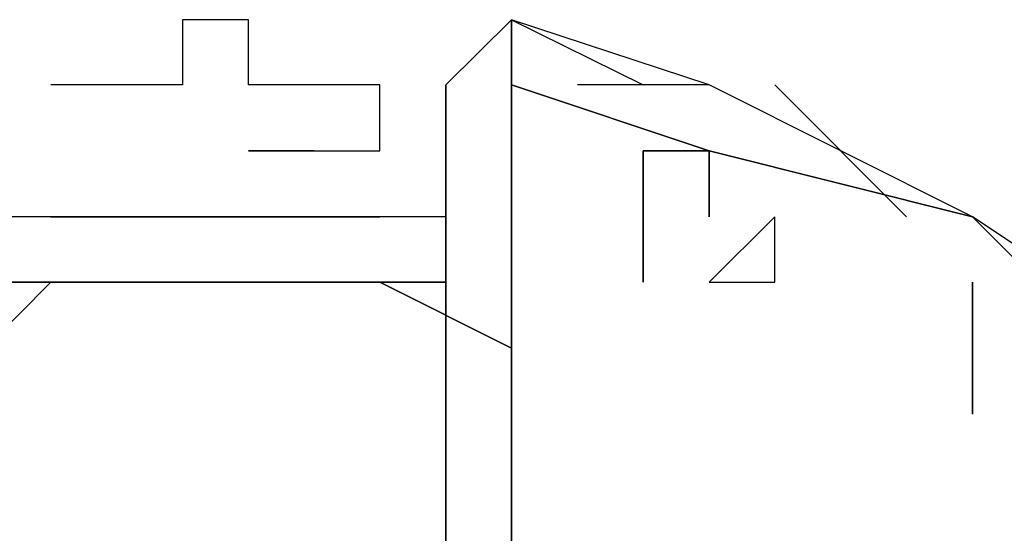
# Model space of a CAD drawing. Units: inches. Extents: x 131.5 to 168.8, y 71.9 to 137.7.
# Drawn here: x 141.8 to 142.2, y 88.9 to 89.1 of the extents above; entities that cross this region are included whole.
import ezdxf

# ---------------------------------------------------------------- set-up
doc = ezdxf.new("R2010")
doc.units = ezdxf.units.IN
doc.header["$MEASUREMENT"] = 0
doc.layers.add('Ebene 1', color=7, linetype='Continuous')

# ---------------------------------------------------------------- blocks, each defined once
blk = doc.blocks.new('block 2')
at = {"layer": 'Ebene 1', "color": 179, "lineweight": 25, "true_color": 0x1a171b}
for points in [[(141.97807, 89.01093), (141.97807, 89.03643), (142.00339, 89.06157)], [(142.00339, 89.06157), (141.97807, 89.03643), (141.97807, 89.01093)], [(142.00339, 89.06157), (142.05421, 89.03643)], [(142.3591, 88.78218), (142.30828, 88.85866), (142.25747, 88.9348), (142.18133, 88.98544), (142.0797, 89.03643), (142.00339, 89.06157)], [(142.40991, 88.6299), (142.40991, 88.73153), (142.3591, 88.80767), (142.30828, 88.85866), (142.23197, 88.9348), (142.18133, 88.98544), (142.0797, 89.01093), (142.00339, 89.03643)], [(142.00339, 88.6299), (142.00339, 88.68055), (142.00339, 88.70604), (142.00339, 88.75703), (142.00339, 88.78218), (142.00339, 88.83317), (142.00339, 88.85866), (142.00339, 88.88381), (142.00339, 88.9093), (142.00339, 88.9348), (142.00339, 88.96029), (142.00339, 88.98544), (142.00339, 89.01093), (142.00339, 89.03643), (142.00339, 89.03643)], [(142.00339, 89.03643), (142.0797, 89.01093), (142.18133, 88.98544), (142.23197, 88.9348), (142.30828, 88.85866), (142.3591, 88.80767), (142.40991, 88.73153), (142.40991, 88.6299)], [(142.0797, 89.03643), (142.02888, 89.03643)], [(142.10502, 89.03643), (142.15584, 88.98544)], [(141.90193, 89.01093), (141.90193, 89.01093), (141.92725, 89.01093), (141.92725, 89.01093)], [(141.97807, 88.6299), (141.97807, 88.70604), (141.97807, 88.78218), (141.97807, 88.83317), (141.97807, 88.9093), (141.97807, 88.9348), (141.97807, 88.98544), (141.97807, 89.01093), (141.97807, 89.01093)], [(142.0797, 89.01093), (142.05421, 89.01093), (142.05421, 88.98544), (142.05421, 88.98544), (142.05421, 88.96029)], [(142.0797, 88.98544), (142.0797, 88.98544), (142.0797, 89.01093)], [(142.0797, 89.01093), (142.0797, 88.98544), (142.0797, 88.98544)], [(141.97807, 88.98544), (141.90193, 88.98544), (141.8003, 88.98544)], [(141.82562, 88.98544), (141.90193, 88.98544)], [(141.90193, 88.98544), (141.85112, 88.98544), (141.82562, 88.98544), (141.82562, 88.98544)], [(141.90193, 88.98544), (141.82562, 88.98544)], [(141.90193, 88.98544), (141.95258, 88.98544)], [(141.95258, 88.98544), (141.90193, 88.98544)], [(141.95258, 88.98544), (141.90193, 88.98544)], [(141.97807, 88.96029), (141.8003, 88.96029)], [(141.97807, 88.96029), (141.8003, 88.96029)], [(141.8003, 88.96029), (141.97807, 88.96029)], [(141.82562, 88.96029), (141.8003, 88.9348)], [(141.8003, 88.9348), (141.82562, 88.96029)], [(141.8003, 88.96029), (141.90193, 88.96029), (141.97807, 88.96029)], [(141.97807, 88.96029), (141.90193, 88.96029), (141.8003, 88.96029)], [(141.8003, 88.96029), (141.90193, 88.96029), (141.97807, 88.96029)], [(142.00339, 88.9348), (141.95258, 88.96029)], [(141.95258, 88.96029), (142.00339, 88.9348)], [(142.18133, 88.96029), (142.18133, 88.9348), (142.18133, 88.9093)], [(142.18133, 88.9093), (142.18133, 88.9348), (142.18133, 88.96029)]]:
    blk.add_lwpolyline(points, dxfattribs=at)
for points, knots in [([(141.95258, 89.03643), (141.95258, 89.03643), (141.95258, 89.03643), (141.95258, 89.03643), (141.95258, 89.03643), (141.95258, 89.03643), (141.95258, 89.03643), (141.95258, 89.03643), (141.95258, 89.03643), (141.95258, 89.03643), (141.95258, 89.03643), (141.95258, 89.03643), (141.95258, 89.03643), (141.95258, 89.03643), (141.95258, 89.03643), (141.95258, 89.03643), (141.95258, 89.03643), (141.95258, 89.03643), (141.95258, 89.03643), (141.95258, 89.03643), (141.95258, 89.03643), (141.95258, 89.03643), (141.95258, 89.03643), (141.95258, 89.03643), (141.95258, 89.03643), (141.95258, 89.03643), (141.95258, 89.03643), (141.95258, 89.03643), (141.95258, 89.03643), (141.95258, 89.03643), (141.95258, 89.03643), (141.95258, 89.03643), (141.95258, 89.03643), (141.95258, 89.03643), (141.95258, 89.03643), (141.95258, 89.03643), (141.95258, 89.03643), (141.95258, 89.03643), (141.95258, 89.03643), (141.95258, 89.03643), (141.95258, 89.03643), (141.95258, 89.03643), (141.95258, 89.03643), (141.95258, 89.03643), (141.95258, 89.03643), (141.95258, 89.03643), (141.95258, 89.03643), (141.95258, 89.03643), (141.95258, 89.03643), (141.95258, 89.03643), (141.95258, 89.03643), (141.95258, 89.03643), (141.95258, 89.03643), (141.95258, 89.03643), (141.95258, 89.03643), (141.95258, 89.03643), (141.92725, 89.03643), (141.92725, 89.03643), (141.92725, 89.03643), (141.92725, 89.03643), (141.92725, 89.03643), (141.92725, 89.03643), (141.92725, 89.03643), (141.92725, 89.03643), (141.92725, 89.03643), (141.92725, 89.03643), (141.92725, 89.03643), (141.92725, 89.03643), (141.92725, 89.03643), (141.92725, 89.03643), (141.92725, 89.03643), (141.92725, 89.03643), (141.92725, 89.03643), (141.92725, 89.03643), (141.92725, 89.03643), (141.92725, 89.03643), (141.92725, 89.03643), (141.92725, 89.03643), (141.92725, 89.03643), (141.92725, 89.03643), (141.92725, 89.03643), (141.92725, 89.03643), (141.92725, 89.03643), (141.92725, 89.03643), (141.92725, 89.03643), (141.92725, 89.03643), (141.92725, 89.03643), (141.92725, 89.03643), (141.92725, 89.03643), (141.92725, 89.03643), (141.92725, 89.03643), (141.92725, 89.03643), (141.92725, 89.03643), (141.92725, 89.03643), (141.92725, 89.03643), (141.92725, 89.03643), (141.92725, 89.03643), (141.92725, 89.03643), (141.92725, 89.03643), (141.92725, 89.03643), (141.92725, 89.03643), (141.92725, 89.03643), (141.92725, 89.03643), (141.92725, 89.03643), (141.92725, 89.03643), (141.92725, 89.03643), (141.92725, 89.03643), (141.92725, 89.03643), (141.92725, 89.03643), (141.92725, 89.03643), (141.92725, 89.03643), (141.92725, 89.03643), (141.92725, 89.03643), (141.92725, 89.03643), (141.92725, 89.03643), (141.92725, 89.03643), (141.92725, 89.03643), (141.92725, 89.03643), (141.92725, 89.03643), (141.92725, 89.03643), (141.92725, 89.03643), (141.92725, 89.03643), (141.92725, 89.03643), (141.92725, 89.03643), (141.92725, 89.03643), (141.90193, 89.03643), (141.90193, 89.03643), (141.90193, 89.03643), (141.90193, 89.03643), (141.90193, 89.03643), (141.90193, 89.03643), (141.90193, 89.03643), (141.90193, 89.03643), (141.90193, 89.03643), (141.90193, 89.06157), (141.90193, 89.06157), (141.90193, 89.06157), (141.90193, 89.06157), (141.90193, 89.06157), (141.90193, 89.06157), (141.90193, 89.06157), (141.90193, 89.06157), (141.90193, 89.06157), (141.90193, 89.06157), (141.90193, 89.06157), (141.90193, 89.06157), (141.90193, 89.06157), (141.90193, 89.06157), (141.90193, 89.06157), (141.90193, 89.06157), (141.90193, 89.06157), (141.90193, 89.06157), (141.90193, 89.06157), (141.90193, 89.06157), (141.90193, 89.06157), (141.90193, 89.06157), (141.90193, 89.06157), (141.90193, 89.06157), (141.90193, 89.06157), (141.90193, 89.06157), (141.90193, 89.06157), (141.90193, 89.06157), (141.90193, 89.06157), (141.90193, 89.06157), (141.90193, 89.06157), (141.90193, 89.06157), (141.90193, 89.06157), (141.90193, 89.06157), (141.90193, 89.06157), (141.90193, 89.06157), (141.90193, 89.06157), (141.90193, 89.06157), (141.90193, 89.06157), (141.90193, 89.06157), (141.90193, 89.06157), (141.90193, 89.06157), (141.90193, 89.06157), (141.90193, 89.06157), (141.90193, 89.06157), (141.90193, 89.06157), (141.90193, 89.06157), (141.90193, 89.06157), (141.90193, 89.06157), (141.90193, 89.06157), (141.90193, 89.06157), (141.87644, 89.06157), (141.87644, 89.06157), (141.87644, 89.06157), (141.87644, 89.06157), (141.87644, 89.06157), (141.87644, 89.06157), (141.87644, 89.06157), (141.87644, 89.06157), (141.87644, 89.06157), (141.87644, 89.06157), (141.87644, 89.06157), (141.87644, 89.06157), (141.87644, 89.06157), (141.87644, 89.06157), (141.87644, 89.06157), (141.87644, 89.06157), (141.87644, 89.06157), (141.87644, 89.06157), (141.87644, 89.06157), (141.87644, 89.06157), (141.87644, 89.06157), (141.87644, 89.06157), (141.87644, 89.06157), (141.87644, 89.06157), (141.87644, 89.06157), (141.87644, 89.06157), (141.87644, 89.06157), (141.87644, 89.06157), (141.87644, 89.06157), (141.87644, 89.06157), (141.87644, 89.06157), (141.87644, 89.06157), (141.87644, 89.06157), (141.87644, 89.06157), (141.87644, 89.06157), (141.87644, 89.06157), (141.87644, 89.03643), (141.87644, 89.03643), (141.87644, 89.03643), (141.87644, 89.03643), (141.87644, 89.03643), (141.87644, 89.03643), (141.87644, 89.03643), (141.87644, 89.03643), (141.87644, 89.03643), (141.87644, 89.03643), (141.87644, 89.03643), (141.87644, 89.03643), (141.87644, 89.03643), (141.87644, 89.03643), (141.87644, 89.03643), (141.87644, 89.03643), (141.87644, 89.03643), (141.87644, 89.03643), (141.87644, 89.03643), (141.87644, 89.03643), (141.87644, 89.03643), (141.87644, 89.03643), (141.87644, 89.03643), (141.87644, 89.03643), (141.87644, 89.03643), (141.87644, 89.03643), (141.87644, 89.03643), (141.85112, 89.03643), (141.85112, 89.03643), (141.85112, 89.03643), (141.85112, 89.03643), (141.85112, 89.03643), (141.85112, 89.03643), (141.85112, 89.03643), (141.85112, 89.03643), (141.85112, 89.03643), (141.85112, 89.03643), (141.85112, 89.03643), (141.85112, 89.03643), (141.85112, 89.03643), (141.85112, 89.03643), (141.85112, 89.03643), (141.85112, 89.03643), (141.85112, 89.03643), (141.85112, 89.03643), (141.85112, 89.03643), (141.85112, 89.03643), (141.85112, 89.03643), (141.85112, 89.03643), (141.85112, 89.03643), (141.85112, 89.03643), (141.85112, 89.03643), (141.85112, 89.03643), (141.85112, 89.03643), (141.85112, 89.03643), (141.85112, 89.03643), (141.85112, 89.03643), (141.85112, 89.03643), (141.85112, 89.03643), (141.85112, 89.03643), (141.85112, 89.03643), (141.85112, 89.03643), (141.85112, 89.03643), (141.85112, 89.03643), (141.85112, 89.03643), (141.85112, 89.03643), (141.85112, 89.03643), (141.85112, 89.03643), (141.85112, 89.03643), (141.85112, 89.03643), (141.85112, 89.03643), (141.85112, 89.03643), (141.85112, 89.03643), (141.85112, 89.03643), (141.85112, 89.03643), (141.85112, 89.03643), (141.85112, 89.03643), (141.85112, 89.03643), (141.85112, 89.03643), (141.85112, 89.03643), (141.85112, 89.03643), (141.85112, 89.03643), (141.85112, 89.03643), (141.85112, 89.03643), (141.85112, 89.03643), (141.85112, 89.03643), (141.85112, 89.03643), (141.85112, 89.03643), (141.85112, 89.03643), (141.85112, 89.03643), (141.85112, 89.03643), (141.85112, 89.03643), (141.85112, 89.03643), (141.85112, 89.03643), (141.85112, 89.03643), (141.85112, 89.03643), (141.85112, 89.03643), (141.85112, 89.03643), (141.85112, 89.03643), (141.85112, 89.03643), (141.85112, 89.03643), (141.85112, 89.03643), (141.85112, 89.03643), (141.85112, 89.03643), (141.85112, 89.03643), (141.82562, 89.03643), (141.82562, 89.03643), (141.82562, 89.03643), (141.82562, 89.03643), (141.82562, 89.03643), (141.82562, 89.03643), (141.82562, 89.03643), (141.82562, 89.03643), (141.82562, 89.03643), (141.82562, 89.03643), (141.82562, 89.03643), (141.82562, 89.03643), (141.82562, 89.03643), (141.82562, 89.03643), (141.82562, 89.03643), (141.82562, 89.03643), (141.82562, 89.03643), (141.82562, 89.03643), (141.82562, 89.03643), (141.82562, 89.03643), (141.82562, 89.03643), (141.82562, 89.03643), (141.82562, 89.03643), (141.82562, 89.03643), (141.82562, 89.03643), (141.82562, 89.03643), (141.82562, 89.03643), (141.82562, 89.03643), (141.82562, 89.03643)], [0, 0, 0, 0, 1, 1, 1, 2, 2, 2, 3, 3, 3, 4, 4, 4, 5, 5, 5, 6, 6, 6, 7, 7, 7, 8, 8, 8, 9, 9, 9, 10, 10, 10, 11, 11, 11, 12, 12, 12, 13, 13, 13, 14, 14, 14, 15, 15, 15, 16, 16, 16, 17, 17, 17, 18, 18, 18, 19, 19, 19, 20, 20, 20, 21, 21, 21, 22, 22, 22, 23, 23, 23, 24, 24, 24, 25, 25, 25, 26, 26, 26, 27, 27, 27, 28, 28, 28, 29, 29, 29, 30, 30, 30, 31, 31, 31, 32, 32, 32, 33, 33, 33, 34, 34, 34, 35, 35, 35, 36, 36, 36, 37, 37, 37, 38, 38, 38, 39, 39, 39, 40, 40, 40, 41, 41, 41, 42, 42, 42, 43, 43, 43, 44, 44, 44, 45, 45, 45, 46, 46, 46, 47, 47, 47, 48, 48, 48, 49, 49, 49, 50, 50, 50, 51, 51, 51, 52, 52, 52, 53, 53, 53, 54, 54, 54, 55, 55, 55, 56, 56, 56, 57, 57, 57, 58, 58, 58, 59, 59, 59, 60, 60, 60, 61, 61, 61, 62, 62, 62, 63, 63, 63, 64, 64, 64, 65, 65, 65, 66, 66, 66, 67, 67, 67, 68, 68, 68, 69, 69, 69, 70, 70, 70, 71, 71, 71, 72, 72, 72, 73, 73, 73, 74, 74, 74, 75, 75, 75, 76, 76, 76, 77, 77, 77, 78, 78, 78, 79, 79, 79, 80, 80, 80, 81, 81, 81, 82, 82, 82, 83, 83, 83, 84, 84, 84, 85, 85, 85, 86, 86, 86, 87, 87, 87, 88, 88, 88, 89, 89, 89, 90, 90, 90, 91, 91, 91, 92, 92, 92, 93, 93, 93, 94, 94, 94, 95, 95, 95, 96, 96, 96, 97, 97, 97, 98, 98, 98, 99, 99, 99, 100, 100, 100, 101, 101, 101, 102, 102, 102, 103, 103, 103, 104, 104, 104, 105, 105, 105, 106, 106, 106, 107, 107, 107, 108, 108, 108, 109, 109, 109, 110, 110, 110, 111, 111, 111, 112, 112, 112, 113, 113, 113, 114, 114, 114, 115, 115, 115, 116, 116, 116, 117, 117, 117, 118, 118, 118, 118]), ([(142.00339, 89.03643), (142.00339, 89.03643), (142.00339, 89.03643), (142.00339, 89.03643), (142.00339, 89.03643), (142.00339, 89.03643), (142.00339, 89.03643), (142.00339, 89.03643), (142.00339, 89.06157), (142.00339, 89.06157)], [0, 0, 0, 0, 1, 1, 1, 2, 2, 2, 3, 3, 3, 3]), ([(142.00339, 89.06157), (142.00339, 89.06157), (142.00339, 89.06157), (142.00339, 89.06157), (142.00339, 89.06157), (142.00339, 89.06157), (142.00339, 89.06157), (142.00339, 89.06157), (142.00339, 89.03643), (142.00339, 89.03643), (142.00339, 89.03643), (142.00339, 89.03643), (142.00339, 89.03643), (142.00339, 89.03643), (142.00339, 89.03643), (142.00339, 89.03643), (142.00339, 89.03643), (142.00339, 89.03643), (142.00339, 89.03643), (142.00339, 89.03643), (142.00339, 89.03643), (142.00339, 89.03643), (142.00339, 89.03643), (142.00339, 89.03643), (142.00339, 89.03643), (142.00339, 89.03643), (142.00339, 89.03643), (142.00339, 89.03643), (142.00339, 89.03643), (142.00339, 89.03643), (142.00339, 89.03643), (142.00339, 89.03643), (142.00339, 89.03643), (142.00339, 89.03643), (142.00339, 89.03643), (142.00339, 89.03643), (142.00339, 89.03643)], [0, 0, 0, 0, 1, 1, 1, 2, 2, 2, 3, 3, 3, 4, 4, 4, 5, 5, 5, 6, 6, 6, 7, 7, 7, 8, 8, 8, 9, 9, 9, 10, 10, 10, 11, 11, 11, 12, 12, 12, 12]), ([(141.92725, 89.01093), (141.92725, 89.01093), (141.92725, 89.01093), (141.92725, 89.01093), (141.92725, 89.01093), (141.92725, 89.01093), (141.92725, 89.01093), (141.92725, 89.01093), (141.92725, 89.01093), (141.92725, 89.01093), (141.92725, 89.01093), (141.92725, 89.01093), (141.92725, 89.01093), (141.92725, 89.01093), (141.92725, 89.01093), (141.92725, 89.01093), (141.92725, 89.01093), (141.95258, 89.01093), (141.95258, 89.01093), (141.95258, 89.01093), (141.95258, 89.03643), (141.95258, 89.03643), (141.95258, 89.03643), (141.95258, 89.03643), (141.95258, 89.03643), (141.95258, 89.03643), (141.95258, 89.03643), (141.95258, 89.03643), (141.95258, 89.03643), (141.95258, 89.03643), (141.95258, 89.03643), (141.95258, 89.03643), (141.95258, 89.03643), (141.95258, 89.03643), (141.95258, 89.03643), (141.95258, 89.03643), (141.95258, 89.03643), (141.95258, 89.03643), (141.95258, 89.03643), (141.95258, 89.03643), (141.95258, 89.03643), (141.95258, 89.03643), (141.95258, 89.03643), (141.95258, 89.03643), (141.95258, 89.03643), (141.95258, 89.03643), (141.95258, 89.03643), (141.95258, 89.03643), (141.95258, 89.03643), (141.95258, 89.03643), (141.95258, 89.03643), (141.95258, 89.03643), (141.95258, 89.03643), (141.95258, 89.03643), (141.95258, 89.03643), (141.95258, 89.03643), (141.95258, 89.03643), (141.95258, 89.03643), (141.95258, 89.03643), (141.95258, 89.03643), (141.95258, 89.03643), (141.95258, 89.03643), (141.95258, 89.03643), (141.95258, 89.03643), (141.95258, 89.03643), (141.95258, 89.03643), (141.95258, 89.03643), (141.95258, 89.03643), (141.95258, 89.03643), (141.95258, 89.03643), (141.95258, 89.03643), (141.95258, 89.03643), (141.95258, 89.03643)], [0, 0, 0, 0, 1, 1, 1, 2, 2, 2, 3, 3, 3, 4, 4, 4, 5, 5, 5, 6, 6, 6, 7, 7, 7, 8, 8, 8, 9, 9, 9, 10, 10, 10, 11, 11, 11, 12, 12, 12, 13, 13, 13, 14, 14, 14, 15, 15, 15, 16, 16, 16, 17, 17, 17, 18, 18, 18, 19, 19, 19, 20, 20, 20, 21, 21, 21, 22, 22, 22, 23, 23, 23, 24, 24, 24, 24]), ([(142.00339, 89.03643), (142.00339, 89.03643), (142.00339, 89.03643), (142.00339, 89.03643), (142.00339, 89.03643), (142.00339, 89.03643), (142.00339, 89.03643), (142.00339, 89.03643), (142.00339, 89.03643), (142.00339, 89.03643), (142.00339, 89.03643), (142.00339, 89.03643), (142.00339, 89.03643), (142.00339, 89.03643), (142.00339, 89.03643), (142.00339, 89.03643), (142.00339, 89.03643), (142.00339, 89.03643), (142.00339, 89.03643), (142.00339, 89.03643), (142.00339, 89.03643), (142.00339, 89.03643), (142.00339, 89.03643), (142.00339, 89.03643), (142.00339, 89.03643), (142.00339, 89.03643), (142.00339, 89.03643), (142.00339, 89.03643), (142.00339, 89.03643), (142.00339, 89.03643), (142.00339, 89.03643), (142.00339, 89.03643), (142.00339, 89.03643), (142.00339, 89.03643), (142.00339, 89.03643), (142.00339, 89.03643), (142.00339, 89.03643), (142.00339, 89.03643), (142.00339, 89.03643), (142.00339, 89.03643), (142.00339, 89.03643), (142.00339, 89.03643), (142.00339, 89.03643), (142.00339, 89.03643), (142.00339, 89.03643), (142.00339, 89.03643), (142.00339, 89.03643), (142.00339, 89.03643), (142.00339, 89.03643), (142.00339, 89.03643), (142.00339, 89.03643), (142.00339, 89.03643), (142.00339, 89.03643), (142.00339, 89.01093), (142.00339, 89.01093), (142.00339, 89.01093), (142.00339, 89.01093), (142.00339, 89.01093), (142.00339, 89.01093), (142.00339, 89.01093), (142.00339, 89.01093), (142.00339, 89.01093), (142.00339, 89.01093), (142.00339, 89.01093), (142.00339, 89.01093), (142.00339, 89.01093), (142.00339, 89.01093), (142.00339, 89.01093), (142.00339, 89.01093), (142.00339, 89.01093), (142.00339, 89.01093), (142.00339, 89.01093), (142.00339, 89.01093), (142.00339, 89.01093), (142.00339, 89.01093), (142.00339, 89.01093), (142.00339, 89.01093), (142.00339, 89.01093), (142.00339, 89.01093), (142.00339, 89.01093), (142.00339, 89.01093), (142.00339, 89.01093), (142.00339, 89.01093), (142.00339, 89.01093), (142.00339, 89.01093), (142.00339, 89.01093), (142.00339, 89.01093), (142.00339, 89.01093), (142.00339, 89.01093), (142.00339, 89.01093), (142.00339, 89.01093), (142.00339, 89.01093), (142.00339, 89.01093), (142.00339, 89.01093), (142.00339, 89.01093), (142.00339, 89.01093), (142.00339, 89.01093), (142.00339, 89.01093), (142.00339, 89.01093), (142.00339, 89.01093), (142.00339, 89.01093), (142.00339, 89.01093), (142.00339, 89.01093), (142.00339, 89.01093), (142.00339, 89.01093), (142.00339, 89.01093), (142.00339, 89.01093), (142.00339, 89.01093), (142.00339, 89.01093), (142.00339, 89.01093), (142.00339, 89.01093), (142.00339, 89.01093), (142.00339, 89.01093), (142.00339, 89.01093), (142.00339, 89.01093), (142.00339, 89.01093), (142.00339, 89.01093), (142.00339, 89.01093), (142.00339, 89.01093), (142.00339, 89.01093), (142.00339, 89.01093), (142.00339, 89.01093), (142.00339, 89.01093), (142.00339, 89.01093), (142.00339, 89.01093), (142.00339, 89.01093), (142.00339, 89.01093), (142.00339, 89.01093), (142.00339, 89.01093), (142.00339, 89.01093), (142.00339, 89.01093), (142.00339, 88.98544), (142.00339, 88.98544), (142.00339, 88.98544), (142.00339, 88.98544), (142.00339, 88.98544), (142.00339, 88.98544), (142.00339, 88.98544), (142.00339, 88.98544), (142.00339, 88.98544), (142.00339, 88.98544), (142.00339, 88.98544), (142.00339, 88.98544), (142.00339, 88.98544), (142.00339, 88.98544), (142.00339, 88.98544), (142.00339, 88.98544), (142.00339, 88.98544), (142.00339, 88.98544), (142.00339, 88.98544), (142.00339, 88.98544), (142.00339, 88.98544), (142.00339, 88.98544), (142.00339, 88.98544), (142.00339, 88.98544), (142.00339, 88.98544), (142.00339, 88.98544), (142.00339, 88.98544), (142.00339, 88.98544), (142.00339, 88.98544), (142.00339, 88.98544), (142.00339, 88.98544), (142.00339, 88.98544), (142.00339, 88.98544), (142.00339, 88.98544), (142.00339, 88.98544), (142.00339, 88.98544), (142.00339, 88.98544), (142.00339, 88.98544), (142.00339, 88.98544), (142.00339, 88.98544), (142.00339, 88.98544), (142.00339, 88.98544), (142.00339, 88.98544), (142.00339, 88.98544), (142.00339, 88.98544), (142.00339, 88.98544), (142.00339, 88.98544), (142.00339, 88.98544), (142.00339, 88.98544), (142.00339, 88.98544), (142.00339, 88.98544), (142.00339, 88.98544), (142.00339, 88.98544), (142.00339, 88.98544), (142.00339, 88.98544), (142.00339, 88.98544), (142.00339, 88.98544), (142.00339, 88.98544), (142.00339, 88.98544), (142.00339, 88.98544), (142.00339, 88.98544), (142.00339, 88.98544), (142.00339, 88.98544), (142.00339, 88.98544), (142.00339, 88.98544), (142.00339, 88.98544), (142.00339, 88.98544), (142.00339, 88.98544), (142.00339, 88.98544), (142.00339, 88.98544), (142.00339, 88.98544), (142.00339, 88.98544), (142.00339, 88.98544), (142.00339, 88.98544), (142.00339, 88.98544), (142.00339, 88.98544), (142.00339, 88.98544), (142.00339, 88.98544), (142.00339, 88.96029), (142.00339, 88.96029), (142.00339, 88.96029), (142.00339, 88.96029), (142.00339, 88.96029), (142.00339, 88.96029), (142.00339, 88.96029), (142.00339, 88.96029), (142.00339, 88.96029), (142.00339, 88.96029), (142.00339, 88.96029), (142.00339, 88.96029), (142.00339, 88.96029), (142.00339, 88.96029), (142.00339, 88.96029), (142.00339, 88.96029), (142.00339, 88.96029), (142.00339, 88.96029), (142.00339, 88.96029), (142.00339, 88.96029), (142.00339, 88.96029), (142.00339, 88.96029), (142.00339, 88.96029), (142.00339, 88.96029), (142.00339, 88.96029), (142.00339, 88.96029), (142.00339, 88.96029), (142.00339, 88.96029), (142.00339, 88.96029), (142.00339, 88.96029), (142.00339, 88.96029), (142.00339, 88.96029), (142.00339, 88.96029), (142.00339, 88.96029), (142.00339, 88.96029), (142.00339, 88.96029), (142.00339, 88.96029), (142.00339, 88.96029), (142.00339, 88.96029), (142.00339, 88.96029), (142.00339, 88.96029), (142.00339, 88.96029), (142.00339, 88.96029), (142.00339, 88.96029), (142.00339, 88.96029), (142.00339, 88.96029), (142.00339, 88.96029), (142.00339, 88.96029), (142.00339, 88.96029), (142.00339, 88.96029), (142.00339, 88.96029), (142.00339, 88.96029), (142.00339, 88.96029), (142.00339, 88.96029), (142.00339, 88.96029), (142.00339, 88.96029), (142.00339, 88.96029), (142.00339, 88.96029), (142.00339, 88.96029), (142.00339, 88.96029), (142.00339, 88.96029), (142.00339, 88.96029), (142.00339, 88.96029), (142.00339, 88.96029), (142.00339, 88.96029), (142.00339, 88.96029), (142.00339, 88.96029), (142.00339, 88.96029), (142.00339, 88.96029), (142.00339, 88.96029), (142.00339, 88.96029), (142.00339, 88.96029), (142.00339, 88.96029), (142.00339, 88.96029), (142.00339, 88.96029), (142.00339, 88.9348), (142.00339, 88.9348), (142.00339, 88.9348), (142.00339, 88.9348), (142.00339, 88.9348), (142.00339, 88.9348), (142.00339, 88.9348), (142.00339, 88.9348), (142.00339, 88.9348), (142.00339, 88.9348), (142.00339, 88.9348), (142.00339, 88.9348), (142.00339, 88.9348), (142.00339, 88.9348), (142.00339, 88.9348), (142.00339, 88.9348), (142.00339, 88.9348), (142.00339, 88.9348), (142.00339, 88.9348), (142.00339, 88.9348), (142.00339, 88.9348), (142.00339, 88.9348), (142.00339, 88.9348), (142.00339, 88.9348), (142.00339, 88.9348), (142.00339, 88.9348), (142.00339, 88.9348), (142.00339, 88.9348), (142.00339, 88.9348), (142.00339, 88.9348), (142.00339, 88.9348), (142.00339, 88.9348), (142.00339, 88.9348), (142.00339, 88.9348), (142.00339, 88.9348), (142.00339, 88.9348), (142.00339, 88.9348), (142.00339, 88.9348), (142.00339, 88.9348), (142.00339, 88.9348), (142.00339, 88.9348), (142.00339, 88.9348), (142.00339, 88.9348), (142.00339, 88.9348), (142.00339, 88.9348), (142.00339, 88.9348), (142.00339, 88.9348), (142.00339, 88.9348), (142.00339, 88.9348), (142.00339, 88.9348), (142.00339, 88.9348), (142.00339, 88.9348), (142.00339, 88.9348), (142.00339, 88.9348), (142.00339, 88.9348), (142.00339, 88.9348), (142.00339, 88.9348), (142.00339, 88.9348), (142.00339, 88.9348), (142.00339, 88.9348), (142.00339, 88.9348), (142.00339, 88.9348), (142.00339, 88.9348), (142.00339, 88.9348), (142.00339, 88.9348), (142.00339, 88.9348), (142.00339, 88.9348), (142.00339, 88.9348), (142.00339, 88.9348), (142.00339, 88.9348), (142.00339, 88.9348), (142.00339, 88.9348), (142.00339, 88.9348), (142.00339, 88.9348), (142.00339, 88.9348), (142.00339, 88.9093), (142.00339, 88.9093), (142.00339, 88.9093), (142.00339, 88.9093), (142.00339, 88.9093), (142.00339, 88.9093), (142.00339, 88.9093), (142.00339, 88.9093), (142.00339, 88.9093), (142.00339, 88.9093), (142.00339, 88.9093), (142.00339, 88.9093), (142.00339, 88.9093), (142.00339, 88.9093), (142.00339, 88.9093), (142.00339, 88.9093), (142.00339, 88.9093), (142.00339, 88.9093), (142.00339, 88.9093), (142.00339, 88.9093), (142.00339, 88.9093), (142.00339, 88.9093), (142.00339, 88.9093), (142.00339, 88.9093), (142.00339, 88.9093), (142.00339, 88.9093), (142.00339, 88.9093), (142.00339, 88.9093), (142.00339, 88.9093), (142.00339, 88.9093), (142.00339, 88.9093), (142.00339, 88.9093), (142.00339, 88.9093), (142.00339, 88.9093), (142.00339, 88.9093), (142.00339, 88.9093), (142.00339, 88.9093), (142.00339, 88.9093), (142.00339, 88.9093), (142.00339, 88.9093), (142.00339, 88.9093), (142.00339, 88.9093), (142.00339, 88.9093), (142.00339, 88.9093), (142.00339, 88.9093), (142.00339, 88.9093), (142.00339, 88.9093), (142.00339, 88.9093), (142.00339, 88.9093), (142.00339, 88.9093), (142.00339, 88.9093), (142.00339, 88.9093), (142.00339, 88.9093), (142.00339, 88.9093), (142.00339, 88.9093), (142.00339, 88.9093), (142.00339, 88.9093), (142.00339, 88.9093), (142.00339, 88.9093), (142.00339, 88.9093), (142.00339, 88.9093), (142.00339, 88.9093), (142.00339, 88.9093), (142.00339, 88.9093), (142.00339, 88.9093), (142.00339, 88.9093), (142.00339, 88.9093), (142.00339, 88.9093), (142.00339, 88.9093), (142.00339, 88.9093), (142.00339, 88.9093), (142.00339, 88.9093), (142.00339, 88.9093), (142.00339, 88.9093), (142.00339, 88.9093), (142.00339, 88.9093), (142.00339, 88.9093), (142.00339, 88.9093), (142.00339, 88.88381), (142.00339, 88.88381), (142.00339, 88.88381), (142.00339, 88.88381), (142.00339, 88.88381), (142.00339, 88.88381), (142.00339, 88.88381), (142.00339, 88.88381), (142.00339, 88.88381), (142.00339, 88.88381), (142.00339, 88.88381), (142.00339, 88.88381), (142.00339, 88.88381), (142.00339, 88.88381), (142.00339, 88.88381), (142.00339, 88.88381), (142.00339, 88.88381), (142.00339, 88.88381), (142.00339, 88.88381), (142.00339, 88.88381), (142.00339, 88.88381), (142.00339, 88.88381), (142.00339, 88.88381), (142.00339, 88.88381), (142.00339, 88.88381), (142.00339, 88.88381), (142.00339, 88.88381), (142.00339, 88.85866), (142.00339, 88.85866), (142.00339, 88.85866), (142.00339, 88.83317), (142.00339, 88.83317), (142.00339, 88.83317), (142.00339, 88.83317), (142.00339, 88.83317), (142.00339, 88.83317), (142.00339, 88.80767), (142.00339, 88.80767), (142.00339, 88.80767), (142.00339, 88.80767), (142.00339, 88.80767), (142.00339, 88.80767), (142.00339, 88.78218), (142.00339, 88.78218), (142.00339, 88.78218), (142.00339, 88.75703), (142.00339, 88.75703), (142.00339, 88.75703), (142.00339, 88.75703), (142.00339, 88.75703), (142.00339, 88.75703), (142.00339, 88.75703), (142.00339, 88.75703), (142.00339, 88.75703), (142.00339, 88.75703), (142.00339, 88.75703), (142.00339, 88.75703), (142.00339, 88.75703), (142.00339, 88.75703), (142.00339, 88.75703), (142.00339, 88.75703), (142.00339, 88.75703), (142.00339, 88.75703), (142.00339, 88.75703), (142.00339, 88.75703), (142.00339, 88.75703), (142.00339, 88.75703), (142.00339, 88.75703), (142.00339, 88.75703), (142.00339, 88.73153), (142.00339, 88.73153), (142.00339, 88.73153), (142.00339, 88.73153), (142.00339, 88.73153), (142.00339, 88.73153), (142.00339, 88.73153), (142.00339, 88.73153), (142.00339, 88.73153), (142.00339, 88.73153), (142.00339, 88.73153), (142.00339, 88.73153), (142.00339, 88.73153), (142.00339, 88.73153), (142.00339, 88.73153), (142.00339, 88.73153), (142.00339, 88.73153), (142.00339, 88.73153), (142.00339, 88.73153), (142.00339, 88.73153), (142.00339, 88.73153), (142.00339, 88.73153), (142.00339, 88.73153), (142.00339, 88.73153), (142.00339, 88.73153), (142.00339, 88.73153), (142.00339, 88.73153), (142.00339, 88.70604), (142.00339, 88.70604), (142.00339, 88.70604), (142.00339, 88.70604), (142.00339, 88.70604), (142.00339, 88.70604), (142.00339, 88.70604), (142.00339, 88.70604), (142.00339, 88.70604), (142.00339, 88.70604), (142.00339, 88.70604), (142.00339, 88.70604), (142.00339, 88.70604), (142.00339, 88.70604), (142.00339, 88.70604), (142.00339, 88.70604), (142.00339, 88.70604), (142.00339, 88.70604), (142.00339, 88.70604), (142.00339, 88.70604), (142.00339, 88.70604), (142.00339, 88.70604), (142.00339, 88.70604), (142.00339, 88.70604), (142.00339, 88.70604), (142.00339, 88.70604), (142.00339, 88.70604), (142.00339, 88.68055), (142.00339, 88.68055), (142.00339, 88.68055), (142.00339, 88.68055), (142.00339, 88.68055), (142.00339, 88.68055), (142.00339, 88.68055), (142.00339, 88.68055), (142.00339, 88.68055), (142.00339, 88.68055), (142.00339, 88.68055), (142.00339, 88.68055), (142.00339, 88.68055), (142.00339, 88.68055), (142.00339, 88.68055), (142.00339, 88.68055), (142.00339, 88.68055), (142.00339, 88.68055), (142.00339, 88.68055), (142.00339, 88.68055), (142.00339, 88.68055), (142.00339, 88.68055), (142.00339, 88.68055), (142.00339, 88.68055), (142.00339, 88.68055), (142.00339, 88.68055), (142.00339, 88.68055), (142.00339, 88.68055), (142.00339, 88.68055), (142.00339, 88.68055), (142.00339, 88.6554), (142.00339, 88.6554), (142.00339, 88.6554), (142.00339, 88.6554), (142.00339, 88.6554), (142.00339, 88.6554), (142.00339, 88.6554), (142.00339, 88.6554), (142.00339, 88.6554), (142.00339, 88.6554), (142.00339, 88.6554), (142.00339, 88.6554), (142.00339, 88.6554), (142.00339, 88.6554), (142.00339, 88.6554), (142.00339, 88.6554), (142.00339, 88.6554), (142.00339, 88.6554), (142.00339, 88.6554), (142.00339, 88.6554), (142.00339, 88.6554), (142.00339, 88.6554), (142.00339, 88.6554), (142.00339, 88.6554), (142.00339, 88.6554), (142.00339, 88.6554), (142.00339, 88.6554), (142.00339, 88.6554), (142.00339, 88.6554), (142.00339, 88.6554), (142.00339, 88.6554), (142.00339, 88.6554), (142.00339, 88.6554), (142.00339, 88.6299), (142.00339, 88.6299), (142.00339, 88.6299), (142.00339, 88.6299), (142.00339, 88.6299)], [0, 0, 0, 0, 1, 1, 1, 2, 2, 2, 3, 3, 3, 4, 4, 4, 5, 5, 5, 6, 6, 6, 7, 7, 7, 8, 8, 8, 9, 9, 9, 10, 10, 10, 11, 11, 11, 12, 12, 12, 13, 13, 13, 14, 14, 14, 15, 15, 15, 16, 16, 16, 17, 17, 17, 18, 18, 18, 19, 19, 19, 20, 20, 20, 21, 21, 21, 22, 22, 22, 23, 23, 23, 24, 24, 24, 25, 25, 25, 26, 26, 26, 27, 27, 27, 28, 28, 28, 29, 29, 29, 30, 30, 30, 31, 31, 31, 32, 32, 32, 33, 33, 33, 34, 34, 34, 35, 35, 35, 36, 36, 36, 37, 37, 37, 38, 38, 38, 39, 39, 39, 40, 40, 40, 41, 41, 41, 42, 42, 42, 43, 43, 43, 44, 44, 44, 45, 45, 45, 46, 46, 46, 47, 47, 47, 48, 48, 48, 49, 49, 49, 50, 50, 50, 51, 51, 51, 52, 52, 52, 53, 53, 53, 54, 54, 54, 55, 55, 55, 56, 56, 56, 57, 57, 57, 58, 58, 58, 59, 59, 59, 60, 60, 60, 61, 61, 61, 62, 62, 62, 63, 63, 63, 64, 64, 64, 65, 65, 65, 66, 66, 66, 67, 67, 67, 68, 68, 68, 69, 69, 69, 70, 70, 70, 71, 71, 71, 72, 72, 72, 73, 73, 73, 74, 74, 74, 75, 75, 75, 76, 76, 76, 77, 77, 77, 78, 78, 78, 79, 79, 79, 80, 80, 80, 81, 81, 81, 82, 82, 82, 83, 83, 83, 84, 84, 84, 85, 85, 85, 86, 86, 86, 87, 87, 87, 88, 88, 88, 89, 89, 89, 90, 90, 90, 91, 91, 91, 92, 92, 92, 93, 93, 93, 94, 94, 94, 95, 95, 95, 96, 96, 96, 97, 97, 97, 98, 98, 98, 99, 99, 99, 100, 100, 100, 101, 101, 101, 102, 102, 102, 103, 103, 103, 104, 104, 104, 105, 105, 105, 106, 106, 106, 107, 107, 107, 108, 108, 108, 109, 109, 109, 110, 110, 110, 111, 111, 111, 112, 112, 112, 113, 113, 113, 114, 114, 114, 115, 115, 115, 116, 116, 116, 117, 117, 117, 118, 118, 118, 119, 119, 119, 120, 120, 120, 121, 121, 121, 122, 122, 122, 123, 123, 123, 124, 124, 124, 125, 125, 125, 126, 126, 126, 127, 127, 127, 128, 128, 128, 129, 129, 129, 130, 130, 130, 131, 131, 131, 132, 132, 132, 133, 133, 133, 134, 134, 134, 135, 135, 135, 136, 136, 136, 137, 137, 137, 138, 138, 138, 139, 139, 139, 140, 140, 140, 141, 141, 141, 142, 142, 142, 143, 143, 143, 144, 144, 144, 145, 145, 145, 146, 146, 146, 147, 147, 147, 148, 148, 148, 149, 149, 149, 150, 150, 150, 151, 151, 151, 152, 152, 152, 153, 153, 153, 154, 154, 154, 155, 155, 155, 156, 156, 156, 157, 157, 157, 158, 158, 158, 159, 159, 159, 160, 160, 160, 161, 161, 161, 162, 162, 162, 163, 163, 163, 164, 164, 164, 165, 165, 165, 166, 166, 166, 167, 167, 167, 168, 168, 168, 169, 169, 169, 170, 170, 170, 171, 171, 171, 172, 172, 172, 173, 173, 173, 174, 174, 174, 175, 175, 175, 176, 176, 176, 177, 177, 177, 178, 178, 178, 179, 179, 179, 180, 180, 180, 181, 181, 181, 182, 182, 182, 183, 183, 183, 184, 184, 184, 185, 185, 185, 186, 186, 186, 187, 187, 187, 188, 188, 188, 189, 189, 189, 190, 190, 190, 191, 191, 191, 192, 192, 192, 193, 193, 193, 194, 194, 194, 195, 195, 195, 196, 196, 196, 197, 197, 197, 198, 198, 198, 199, 199, 199, 200, 200, 200, 201, 201, 201, 202, 202, 202, 203, 203, 203, 204, 204, 204, 205, 205, 205, 206, 206, 206, 207, 207, 207, 208, 208, 208, 209, 209, 209, 209]), ([(141.92725, 89.01093), (141.92725, 89.01093), (141.92725, 89.01093), (141.92725, 89.01093), (141.92725, 89.01093), (141.92725, 89.01093), (141.92725, 89.01093), (141.92725, 89.01093), (141.92725, 89.01093), (141.92725, 89.01093), (141.92725, 89.01093), (141.92725, 89.01093), (141.92725, 89.01093), (141.92725, 89.01093), (141.90193, 89.01093), (141.90193, 89.01093), (141.90193, 89.01093), (141.90193, 89.01093), (141.90193, 89.01093), (141.90193, 89.01093), (141.90193, 89.01093), (141.90193, 89.01093), (141.90193, 89.01093), (141.90193, 89.01093), (141.90193, 89.01093), (141.90193, 89.01093), (141.90193, 89.01093), (141.90193, 89.01093), (141.90193, 89.01093), (141.90193, 89.01093), (141.90193, 89.01093), (141.90193, 89.01093), (141.90193, 89.01093), (141.90193, 89.01093)], [0, 0, 0, 0, 1, 1, 1, 2, 2, 2, 3, 3, 3, 4, 4, 4, 5, 5, 5, 6, 6, 6, 7, 7, 7, 8, 8, 8, 9, 9, 9, 10, 10, 10, 11, 11, 11, 11]), ([(141.97807, 89.01093), (141.97807, 89.01093), (141.97807, 89.01093), (141.97807, 89.01093), (141.97807, 89.01093), (141.97807, 89.01093), (141.97807, 89.01093), (141.97807, 89.01093), (141.97807, 89.01093), (141.97807, 89.01093), (141.97807, 89.01093), (141.97807, 88.98544), (141.97807, 88.98544), (141.97807, 88.98544), (141.97807, 88.96029), (141.97807, 88.96029), (141.97807, 88.96029), (141.97807, 88.9348), (141.97807, 88.9348), (141.97807, 88.9348), (141.97807, 88.9348), (141.97807, 88.9348), (141.97807, 88.9348), (141.97807, 88.9093), (141.97807, 88.9093), (141.97807, 88.9093), (141.97807, 88.88381), (141.97807, 88.88381), (141.97807, 88.88381), (141.97807, 88.85866), (141.97807, 88.85866), (141.97807, 88.85866), (141.97807, 88.80767), (141.97807, 88.80767), (141.97807, 88.80767), (141.97807, 88.78218), (141.97807, 88.78218), (141.97807, 88.78218), (141.97807, 88.75703), (141.97807, 88.75703), (141.97807, 88.75703), (141.97807, 88.70604), (141.97807, 88.70604), (141.97807, 88.70604), (141.97807, 88.68055), (141.97807, 88.68055), (141.97807, 88.68055), (141.97807, 88.6299), (141.97807, 88.6299)], [0, 0, 0, 0, 1, 1, 1, 2, 2, 2, 3, 3, 3, 4, 4, 4, 5, 5, 5, 6, 6, 6, 7, 7, 7, 8, 8, 8, 9, 9, 9, 10, 10, 10, 11, 11, 11, 12, 12, 12, 13, 13, 13, 14, 14, 14, 15, 15, 15, 16, 16, 16, 16]), ([(142.05421, 88.96029), (142.05421, 88.96029), (142.05421, 88.96029), (142.05421, 88.96029), (142.05421, 88.96029), (142.05421, 88.96029), (142.05421, 88.96029), (142.05421, 88.96029), (142.05421, 88.96029), (142.05421, 88.96029), (142.05421, 88.96029), (142.05421, 88.96029), (142.05421, 88.96029), (142.05421, 88.96029), (142.05421, 88.96029), (142.05421, 88.96029), (142.05421, 88.96029), (142.05421, 88.96029), (142.05421, 88.96029), (142.05421, 88.96029), (142.05421, 88.96029), (142.05421, 88.96029), (142.05421, 88.96029), (142.05421, 88.96029), (142.05421, 88.96029), (142.05421, 88.96029), (142.05421, 88.96029), (142.05421, 88.96029), (142.05421, 88.96029), (142.05421, 88.96029), (142.05421, 88.96029), (142.05421, 88.96029), (142.05421, 88.96029), (142.05421, 88.96029), (142.05421, 88.96029), (142.05421, 88.98544), (142.05421, 88.98544), (142.05421, 88.98544), (142.05421, 88.98544), (142.05421, 88.98544), (142.05421, 88.98544), (142.05421, 88.98544), (142.05421, 88.98544), (142.05421, 88.98544), (142.05421, 88.98544), (142.05421, 88.98544), (142.05421, 88.98544), (142.05421, 88.98544), (142.05421, 88.98544), (142.05421, 88.98544), (142.05421, 88.98544), (142.05421, 88.98544), (142.05421, 88.98544), (142.05421, 88.98544), (142.05421, 88.98544), (142.05421, 88.98544), (142.05421, 88.98544), (142.05421, 88.98544), (142.05421, 88.98544), (142.05421, 88.98544), (142.05421, 88.98544), (142.05421, 88.98544), (142.05421, 88.98544), (142.05421, 88.98544), (142.05421, 88.98544), (142.05421, 88.98544), (142.05421, 88.98544), (142.05421, 88.98544), (142.05421, 88.98544), (142.05421, 88.98544), (142.05421, 88.98544), (142.05421, 88.98544), (142.05421, 88.98544), (142.05421, 88.98544), (142.05421, 88.98544), (142.05421, 88.98544), (142.05421, 88.98544), (142.05421, 88.98544), (142.05421, 88.98544), (142.05421, 88.98544), (142.05421, 88.98544), (142.05421, 88.98544), (142.05421, 88.98544), (142.05421, 88.98544), (142.05421, 88.98544), (142.05421, 88.98544), (142.05421, 88.98544), (142.05421, 88.98544), (142.05421, 88.98544), (142.05421, 88.98544), (142.05421, 88.98544), (142.05421, 88.98544), (142.05421, 88.98544), (142.05421, 88.98544), (142.05421, 88.98544), (142.05421, 88.98544), (142.05421, 88.98544), (142.05421, 88.98544), (142.05421, 88.98544), (142.05421, 88.98544), (142.05421, 88.98544), (142.05421, 88.98544), (142.05421, 88.98544), (142.05421, 88.98544), (142.05421, 88.98544), (142.05421, 88.98544), (142.05421, 88.98544), (142.05421, 88.98544), (142.05421, 88.98544), (142.05421, 88.98544), (142.05421, 88.98544), (142.05421, 88.98544), (142.05421, 88.98544), (142.05421, 88.98544), (142.05421, 88.98544), (142.05421, 88.98544), (142.05421, 88.98544), (142.05421, 88.98544), (142.05421, 88.98544), (142.05421, 88.98544), (142.05421, 88.98544), (142.05421, 88.98544), (142.05421, 88.98544), (142.05421, 88.98544), (142.05421, 88.98544), (142.05421, 89.01093), (142.05421, 89.01093), (142.05421, 89.01093), (142.05421, 89.01093), (142.05421, 89.01093), (142.05421, 89.01093), (142.05421, 89.01093), (142.05421, 89.01093), (142.05421, 89.01093), (142.05421, 89.01093), (142.05421, 89.01093), (142.05421, 89.01093), (142.05421, 89.01093), (142.05421, 89.01093), (142.05421, 89.01093), (142.05421, 89.01093), (142.05421, 89.01093), (142.05421, 89.01093), (142.05421, 89.01093), (142.05421, 89.01093), (142.05421, 89.01093), (142.05421, 89.01093), (142.05421, 89.01093), (142.05421, 89.01093), (142.05421, 89.01093), (142.05421, 89.01093), (142.05421, 89.01093), (142.05421, 89.01093), (142.05421, 89.01093), (142.05421, 89.01093), (142.05421, 89.01093), (142.05421, 89.01093), (142.05421, 89.01093), (142.05421, 89.01093), (142.05421, 89.01093), (142.05421, 89.01093), (142.0797, 89.01093), (142.0797, 89.01093), (142.0797, 89.01093), (142.0797, 89.01093), (142.0797, 89.01093), (142.0797, 89.01093), (142.0797, 89.01093), (142.0797, 89.01093), (142.0797, 89.01093), (142.0797, 89.01093), (142.0797, 89.01093), (142.0797, 89.01093), (142.0797, 89.01093), (142.0797, 89.01093), (142.0797, 89.01093), (142.0797, 89.01093), (142.0797, 89.01093), (142.0797, 89.01093), (142.0797, 89.01093), (142.0797, 89.01093)], [0, 0, 0, 0, 1, 1, 1, 2, 2, 2, 3, 3, 3, 4, 4, 4, 5, 5, 5, 6, 6, 6, 7, 7, 7, 8, 8, 8, 9, 9, 9, 10, 10, 10, 11, 11, 11, 12, 12, 12, 13, 13, 13, 14, 14, 14, 15, 15, 15, 16, 16, 16, 17, 17, 17, 18, 18, 18, 19, 19, 19, 20, 20, 20, 21, 21, 21, 22, 22, 22, 23, 23, 23, 24, 24, 24, 25, 25, 25, 26, 26, 26, 27, 27, 27, 28, 28, 28, 29, 29, 29, 30, 30, 30, 31, 31, 31, 32, 32, 32, 33, 33, 33, 34, 34, 34, 35, 35, 35, 36, 36, 36, 37, 37, 37, 38, 38, 38, 39, 39, 39, 40, 40, 40, 41, 41, 41, 42, 42, 42, 43, 43, 43, 44, 44, 44, 45, 45, 45, 46, 46, 46, 47, 47, 47, 48, 48, 48, 49, 49, 49, 50, 50, 50, 51, 51, 51, 52, 52, 52, 53, 53, 53, 54, 54, 54, 55, 55, 55, 56, 56, 56, 57, 57, 57, 58, 58, 58, 59, 59, 59, 60, 60, 60, 60]), ([(141.82562, 88.98544), (141.82562, 88.98544), (141.82562, 88.98544), (141.82562, 88.98544), (141.82562, 88.98544), (141.85112, 88.98544), (141.85112, 88.98544), (141.85112, 88.98544), (141.85112, 88.98544), (141.85112, 88.98544), (141.85112, 88.98544), (141.85112, 88.98544), (141.85112, 88.98544), (141.85112, 88.98544), (141.85112, 88.98544), (141.85112, 88.98544), (141.85112, 88.98544), (141.85112, 88.98544), (141.85112, 88.98544), (141.85112, 88.98544), (141.85112, 88.98544), (141.85112, 88.98544), (141.85112, 88.98544), (141.85112, 88.98544), (141.85112, 88.98544), (141.85112, 88.98544), (141.85112, 88.98544), (141.85112, 88.98544), (141.85112, 88.98544), (141.85112, 88.98544), (141.85112, 88.98544), (141.85112, 88.98544), (141.85112, 88.98544), (141.85112, 88.98544), (141.85112, 88.98544), (141.85112, 88.98544), (141.85112, 88.98544), (141.85112, 88.98544), (141.85112, 88.98544), (141.85112, 88.98544), (141.85112, 88.98544), (141.85112, 88.98544), (141.85112, 88.98544), (141.85112, 88.98544), (141.85112, 88.98544), (141.85112, 88.98544), (141.85112, 88.98544), (141.87644, 88.98544), (141.87644, 88.98544), (141.87644, 88.98544), (141.87644, 88.98544), (141.87644, 88.98544), (141.87644, 88.98544), (141.87644, 88.98544), (141.87644, 88.98544), (141.87644, 88.98544), (141.87644, 88.98544), (141.87644, 88.98544), (141.87644, 88.98544), (141.87644, 88.98544), (141.87644, 88.98544), (141.87644, 88.98544), (141.87644, 88.98544), (141.87644, 88.98544), (141.87644, 88.98544), (141.87644, 88.98544), (141.87644, 88.98544), (141.87644, 88.98544), (141.87644, 88.98544), (141.87644, 88.98544), (141.87644, 88.98544), (141.87644, 88.98544), (141.87644, 88.98544), (141.87644, 88.98544), (141.87644, 88.98544), (141.87644, 88.98544), (141.87644, 88.98544), (141.87644, 88.98544), (141.87644, 88.98544), (141.87644, 88.98544), (141.87644, 88.98544), (141.87644, 88.98544), (141.87644, 88.98544), (141.87644, 88.98544), (141.87644, 88.98544), (141.87644, 88.98544), (141.87644, 88.98544), (141.87644, 88.98544), (141.87644, 88.98544), (141.90193, 88.98544), (141.90193, 88.98544), (141.90193, 88.98544), (141.90193, 88.98544), (141.90193, 88.98544), (141.90193, 88.98544), (141.90193, 88.98544), (141.90193, 88.98544)], [0, 0, 0, 0, 1, 1, 1, 2, 2, 2, 3, 3, 3, 4, 4, 4, 5, 5, 5, 6, 6, 6, 7, 7, 7, 8, 8, 8, 9, 9, 9, 10, 10, 10, 11, 11, 11, 12, 12, 12, 13, 13, 13, 14, 14, 14, 15, 15, 15, 16, 16, 16, 17, 17, 17, 18, 18, 18, 19, 19, 19, 20, 20, 20, 21, 21, 21, 22, 22, 22, 23, 23, 23, 24, 24, 24, 25, 25, 25, 26, 26, 26, 27, 27, 27, 28, 28, 28, 29, 29, 29, 30, 30, 30, 31, 31, 31, 32, 32, 32, 32]), ([(141.90193, 88.98544), (141.90193, 88.98544), (141.90193, 88.98544), (141.90193, 88.98544), (141.90193, 88.98544), (141.90193, 88.98544), (141.90193, 88.98544), (141.90193, 88.98544), (141.90193, 88.98544), (141.90193, 88.98544), (141.90193, 88.98544), (141.90193, 88.98544), (141.90193, 88.98544), (141.90193, 88.98544), (141.90193, 88.98544), (141.90193, 88.98544), (141.90193, 88.98544), (141.90193, 88.98544), (141.90193, 88.98544), (141.90193, 88.98544), (141.92725, 88.98544), (141.92725, 88.98544), (141.92725, 88.98544), (141.92725, 88.98544), (141.92725, 88.98544), (141.92725, 88.98544), (141.92725, 88.98544), (141.92725, 88.98544), (141.92725, 88.98544), (141.92725, 88.98544), (141.92725, 88.98544), (141.92725, 88.98544), (141.92725, 88.98544), (141.92725, 88.98544), (141.92725, 88.98544), (141.92725, 88.98544), (141.92725, 88.98544), (141.92725, 88.98544), (141.92725, 88.98544), (141.92725, 88.98544), (141.92725, 88.98544), (141.95258, 88.98544), (141.95258, 88.98544), (141.95258, 88.98544), (141.95258, 88.98544), (141.95258, 88.98544), (141.95258, 88.98544), (141.95258, 88.98544), (141.95258, 88.98544), (141.95258, 88.98544), (141.95258, 88.98544), (141.95258, 88.98544), (141.95258, 88.98544), (141.95258, 88.98544), (141.95258, 88.98544)], [0, 0, 0, 0, 1, 1, 1, 2, 2, 2, 3, 3, 3, 4, 4, 4, 5, 5, 5, 6, 6, 6, 7, 7, 7, 8, 8, 8, 9, 9, 9, 10, 10, 10, 11, 11, 11, 12, 12, 12, 13, 13, 13, 14, 14, 14, 15, 15, 15, 16, 16, 16, 17, 17, 17, 18, 18, 18, 18]), ([(142.0797, 88.96029), (142.0797, 88.96029), (142.0797, 88.96029), (142.0797, 88.96029), (142.0797, 88.96029), (142.0797, 88.96029), (142.0797, 88.96029), (142.0797, 88.96029), (142.0797, 88.96029), (142.0797, 88.96029), (142.0797, 88.96029), (142.0797, 88.96029), (142.0797, 88.96029), (142.0797, 88.96029), (142.0797, 88.96029), (142.0797, 88.96029), (142.0797, 88.96029), (142.0797, 88.96029), (142.0797, 88.96029), (142.0797, 88.96029), (142.10502, 88.96029), (142.10502, 88.96029), (142.10502, 88.96029), (142.10502, 88.98544), (142.10502, 88.98544), (142.10502, 88.98544), (142.10502, 88.98544), (142.10502, 88.98544), (142.10502, 88.98544), (142.10502, 88.98544), (142.10502, 88.98544), (142.10502, 88.98544), (142.10502, 88.98544), (142.10502, 88.98544), (142.10502, 88.98544), (142.10502, 88.98544), (142.10502, 88.98544), (142.10502, 88.98544), (142.10502, 88.98544), (142.10502, 88.98544), (142.10502, 88.98544), (142.10502, 88.98544), (142.10502, 88.98544)], [0, 0, 0, 0, 1, 1, 1, 2, 2, 2, 3, 3, 3, 4, 4, 4, 5, 5, 5, 6, 6, 6, 7, 7, 7, 8, 8, 8, 9, 9, 9, 10, 10, 10, 11, 11, 11, 12, 12, 12, 13, 13, 13, 14, 14, 14, 14]), ([(142.10502, 88.98544), (142.10502, 88.98544), (142.10502, 88.98544), (142.10502, 88.98544), (142.10502, 88.98544), (142.10502, 88.98544), (142.10502, 88.98544), (142.10502, 88.98544), (142.10502, 88.98544), (142.10502, 88.98544), (142.10502, 88.98544), (142.10502, 88.98544), (142.10502, 88.98544), (142.10502, 88.98544), (142.10502, 88.98544), (142.10502, 88.98544), (142.10502, 88.98544), (142.0797, 88.96029), (142.0797, 88.96029), (142.0797, 88.96029), (142.0797, 88.96029), (142.0797, 88.96029), (142.0797, 88.96029), (142.0797, 88.96029), (142.0797, 88.96029), (142.0797, 88.96029), (142.0797, 88.96029), (142.0797, 88.96029), (142.0797, 88.96029), (142.0797, 88.96029), (142.0797, 88.96029)], [0, 0, 0, 0, 1, 1, 1, 2, 2, 2, 3, 3, 3, 4, 4, 4, 5, 5, 5, 6, 6, 6, 7, 7, 7, 8, 8, 8, 9, 9, 9, 10, 10, 10, 10])]:
    blk.add_open_spline(points, degree=3, knots=knots, dxfattribs=at)

msp = doc.modelspace()

# ---------------------------------------------------------------- block references
at = {"layer": 'Ebene 1'}
msp.add_blockref('block 2', (0, 0), dxfattribs=at)

doc.saveas('drawing.dxf')
